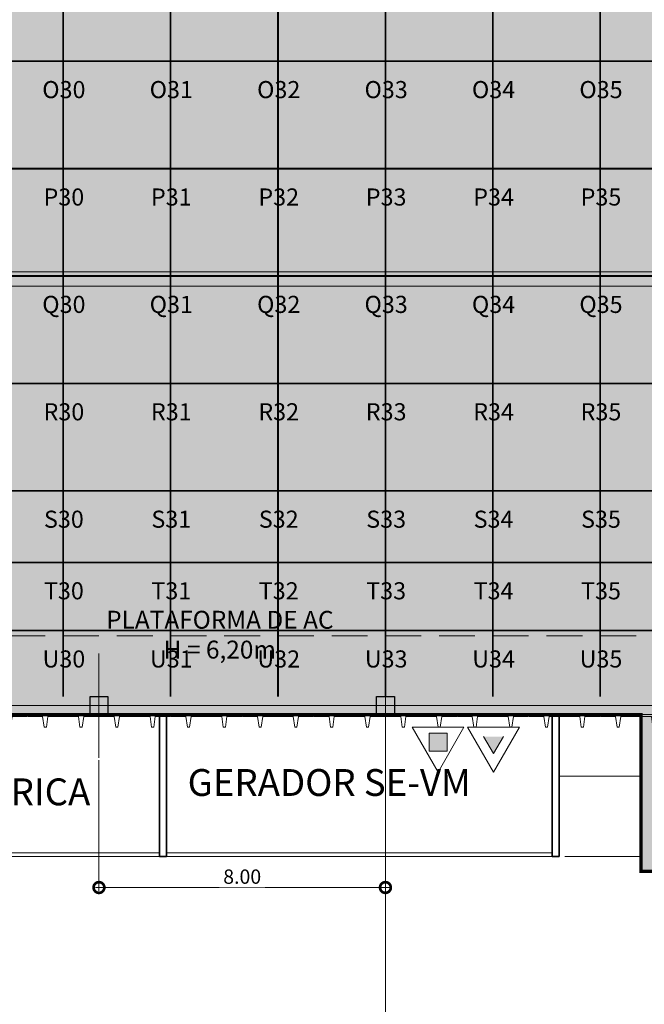
# Model space of a CAD drawing. Units: metres. Extents: x -670 to 0, y 0 to 501.
# Drawn here: x -353 to -335, y 122 to 149 of the extents above; entities that cross this region are included whole.
import ezdxf
from ezdxf.enums import TextEntityAlignment as Align
from ezdxf.lldxf.tags import DXFTag

# ---------------------------------------------------------------- set-up
doc = ezdxf.new("R2010")
doc.units = ezdxf.units.M
doc.header["$MEASUREMENT"] = 0
doc.header["$PDMODE"] = 3
for name, pattern in [('ACAD_ISO04W100', [30, 24, -3, 0, -3]), ('ACAD_ISO05W100', [33, 24, -3, 0, -3, 0, -3]), ('DASHDOT2', [0.5, 0.25, -0.125, 0, -0.125]), ('DASHED', [0.75, 0.5, -0.25])]:
    doc.linetypes.add(name, pattern=pattern)
doc.layers.get('0').update_dxf_attribs({"color": 251})
for name, color, linetype, lineweight in [('CANALETAS HIDRAULICA de PISO', 6, 'Continuous', 13), ('CONTORNO', 11, 'DASHED', 70), ('COTAS', 1, 'Continuous', 15), ('ECN_AR COND._PLATAFORMA', 1, 'DASHED', 5), ('ECN_ARQ_ALVENARIA', 4, 'Continuous', 35), ('ECN_ARQ_FACHADA PI', 3, 'Continuous', 20), ('ECN_ARQ_PILARES', 5, 'Continuous', 30), ('ECN_ARQ_PORTAS', 1, 'Continuous', 13), ('ECN_ARQ_PROJEÇÃO_COBERTURA', 3, 'DASHED', 5), ('ECN_INCÊNDIO_EXTINTORES', 1, 'Continuous', 13), ('EIXOS', 1, 'ACAD_ISO04W100', 5), ('PONTO AÉREO EIXO', 253, 'DASHDOT2', 5), ('PONTOS AEREOS', 1, 'ACAD_ISO05W100', 5), ('RUAS E CALÇADAS', 7, 'Continuous', 5), ('ÁREA LOCAVEL - PLANTA DE CONTRATO', 11, 'DASHED', 70)]:
    doc.layers.add(name, color=color, linetype=linetype, lineweight=lineweight)
doc.layers.add('ECN_IDENTIFICAÇÃO_TEXTOS', color=2, linetype='Continuous')
doc.layers.add('ECN_INFRA_GERADORES', color=7, linetype='Continuous')
doc.styles.add('ARIAL', font='ARIALN.TTF')
doc.styles.add('EXN-BASE-TR$0$250-COTA', font='arial.ttf', dxfattribs={"height": 0.4})
doc.styles.add('PADRAO_ARIAL', font='arial.ttf')
doc.styles.add('ROMANS', font='romans.shx')
tags = doc.linetypes.add('DASHDOTX2', pattern=[2, 1, -0.5, 0, -0.5]).pattern_tags.tags
tags[10:11] = [DXFTag(74, 4), DXFTag(75, 0), DXFTag(340, '0'), DXFTag(46, 1.0), DXFTag(50, 0.0), DXFTag(44, 0.0), DXFTag(45, 0.0)]
tags[8:9] = [DXFTag(74, 4), DXFTag(75, 0), DXFTag(340, '0'), DXFTag(46, 1.0), DXFTag(50, 0.0), DXFTag(44, 0.0), DXFTag(45, 0.0)]
tags[6:7] = [DXFTag(74, 4), DXFTag(75, 0), DXFTag(340, '0'), DXFTag(46, 1.0), DXFTag(50, 0.0), DXFTag(44, 0.0), DXFTag(45, 0.0)]
tags[4:5] = [DXFTag(74, 4), DXFTag(75, 0), DXFTag(340, '0'), DXFTag(46, 1.0), DXFTag(50, 0.0), DXFTag(44, 0.0), DXFTag(45, 0.0)]
doc.dimstyles.new('EXPO CENTER 1', dxfattribs={"dimtxt": 0.4, "dimasz": 0.6, "dimexe": 0.1, "dimexo": 0.0625, "dimgap": 0.1, "dimtad": 1, "dimzin": 0, "dimdsep": 46, "dimtxsty": 'ARIAL', "dimblk": 'DOTSMALL', "dimcen": 0.09, "dimdle": 0.1, "dimclrd": 1, "dimclre": 1, "dimclrt": 1, "dimadec": 0, "dimazin": 0, "dimtfac": 1, "dimtofl": 0, "dimtmove": 0, "dimatfit": 3, "dimldrblk": 'DOTSMALL', "dimfxl": 1, "dimtfill": 1, "dimtolj": 1, "dimtzin": 0, "dimlwd": -1, "dimlwe": -1, "dimarcsym": 0})

# ---------------------------------------------------------------- blocks, each defined once
blk = doc.blocks.new('COLUNA1')
at = {"layer": 'ECN_ARQ_PILARES'}
blk.add_hatch(color=254, dxfattribs=at).paths.add_polyline_path([(-0.5, 0.5), (0.5, 0.5), (0.5, -0.5), (-0.5, -0.5)])
blk.add_lwpolyline([(-0.5, 0.5), (0.5, 0.5), (0.5, -0.5), (-0.5, -0.5)], close=True, dxfattribs=at)
at = {"layer": 'EIXOS', "linetype": 'DASHDOTX2'}
for p, q in [((0, 2.915), (0, -2.915)), ((-2.977, 0), (2.977, 0))]:
    blk.add_line(p, q, dxfattribs=at)
blk = doc.blocks.new('_DotSmall')
at = {"color": 0, "linetype": 'ByBlock', "lineweight": 40, "const_width": 0.5}
blk.add_lwpolyline([(-0.0625, 0, 1), (0.0625, 0, 1)], format="xyb", close=True, dxfattribs=at)
blk = doc.blocks.new('*D37')
at = {"layer": 'COTAS', "color": 1, "transparency": 16777216}
for p, q in [((-438.57, 129.816), (-438.57, 120.931)), ((-294.57, 129.816), (-294.57, 120.931)), ((-438.67, 121.031), (-294.47, 121.031))]:
    blk.add_line(p, q, dxfattribs=at)
at = {"layer": 'Defpoints', "color": 0, "transparency": 16777216}
for p in [(-438.57, 129.879), (-294.57, 129.879), (-294.57, 121.031)]:
    blk.add_point(p, dxfattribs=at)
at = {"layer": 'COTAS', "color": 1, "transparency": 16777216, "xscale": 0.6, "yscale": 0.6, "zscale": 0.6, "rotation": 180}
blk.add_blockref('_DotSmall', (-438.57, 121.031), dxfattribs=at)
at = {"layer": 'COTAS', "color": 1, "transparency": 16777216, "xscale": 0.6, "yscale": 0.6, "zscale": 0.6}
blk.add_blockref('_DotSmall', (-294.57, 121.031), dxfattribs=at)
at = {"layer": 'COTAS', "color": 1, "transparency": 16777216, "insert": (-362.762, 121.335), "char_height": 0.4, "attachment_point": 5, "style": 'ARIAL', "bg_fill": 3, "box_fill_scale": 1.25, "bg_fill_color": 256, "bg_fill_true_color": 13158600, "bg_fill_transparency": 0}
blk.add_mtext('\\A1;144.00', dxfattribs=at)
blk = doc.blocks.new('fachada pi 1 mt')
at = {"layer": 'ECN_ARQ_FACHADA PI'}
for p, q in [((0.01, -0.05), (0, 0)), ((2, 0), (0, 0)), ((2, 0), (1.99, -0.05)), ((0.427, -0.05), (0.01, -0.05)), ((1.427, -0.05), (0.573, -0.05)), ((1.99, -0.05), (1.573, -0.05))]:
    blk.add_line(p, q, dxfattribs=at)
for points in [[(0.427, -0.05), (0.47, -0.354), (0.53, -0.354), (0.573, -0.05)], [(1.427, -0.05), (1.47, -0.354), (1.53, -0.354), (1.573, -0.05)]]:
    blk.add_lwpolyline(points, dxfattribs=at)
blk = doc.blocks.new('*D127')
at = {"layer": 'COTAS', "color": 1, "ltscale": 0.6, "transparency": 16777216}
for p, q in [((-350.57, 128.609), (-350.57, 124.948)), ((-342.57, 128.609), (-342.57, 124.948)), ((-350.67, 125.048), (-342.47, 125.048))]:
    blk.add_line(p, q, dxfattribs=at)
at = {"layer": 'Defpoints', "color": 0, "ltscale": 0.6, "transparency": 16777216}
for p in [(-350.57, 128.671), (-342.57, 128.671), (-342.57, 125.048)]:
    blk.add_point(p, dxfattribs=at)
at = {"layer": 'COTAS', "color": 1, "ltscale": 0.6, "transparency": 16777216, "xscale": 0.6, "yscale": 0.6, "zscale": 0.6, "rotation": 180}
blk.add_blockref('_DotSmall', (-350.57, 125.048), dxfattribs=at)
at = {"layer": 'COTAS', "color": 1, "ltscale": 0.6, "transparency": 16777216, "xscale": 0.6, "yscale": 0.6, "zscale": 0.6}
blk.add_blockref('_DotSmall', (-342.57, 125.048), dxfattribs=at)
at = {"layer": 'COTAS', "color": 1, "ltscale": 0.6, "transparency": 16777216, "insert": (-346.57, 125.352), "char_height": 0.4, "attachment_point": 5, "style": 'ARIAL', "bg_fill": 3, "box_fill_scale": 1.25, "bg_fill_color": 256, "bg_fill_true_color": 13158600, "bg_fill_transparency": 0}
blk.add_mtext('\\A1;8.00', dxfattribs=at)
blk = doc.blocks.new('CO²')
at = {"layer": 'ECN_INCÊNDIO_EXTINTORES'}
for p, q in [((0, 0.723), (0, -0.723)), ((1.253, 0), (0, 0.723)), ((0.737, 0), (0.258, 0.276)), ((1.253, 0), (0, -0.723)), ((0.737, 0), (0.258, -0.277))]:
    blk.add_line(p, q, dxfattribs=at)
blk.add_solid([(0.737, 0), (0.258, 0.276), (0.258, -0.277)], dxfattribs=at)
blk = doc.blocks.new('Pó quimico')
at = {"layer": 'ECN_INCÊNDIO_EXTINTORES', "ltscale": 0.6}
blk.add_hatch(color=256, dxfattribs=at).paths.add_polyline_path([(-0.667, 0.25), (-0.667, -0.25), (-0.167, -0.25), (-0.167, 0.25)])
at = {"layer": 'ECN_INCÊNDIO_EXTINTORES'}
for p, q in [((-1.253, 0), (0, 0.723)), ((0, -0.723), (0, 0.723)), ((-1.253, 0), (0, -0.723))]:
    blk.add_line(p, q, dxfattribs=at)
at = {"layer": 'ECN_INCÊNDIO_EXTINTORES', "ltscale": 0.6}
blk.add_lwpolyline([(-0.667, 0.25), (-0.167, 0.25), (-0.167, -0.25), (-0.667, -0.25)], close=True, dxfattribs=at)
blk = doc.blocks.new('*U996')
at = {"layer": 'PONTOS AEREOS', "true_color": 0xcd2027, "transparency": 33554687}
h = blk.add_hatch(color=242, dxfattribs=at)
h.dxf.hatch_style = 1
edge = h.paths.add_edge_path()
edge.add_line((-0.508, 0.36), (-0.418, 0.36))
edge.add_line((-0.418, 0.36), (-0.418, 0))
edge.add_arc((0, 0), 0.418, 180, 360)
edge.add_line((0.418, 0), (0.418, 0.36))
edge.add_line((0.418, 0.36), (0.508, 0.36))
edge.add_line((0.508, 0.36), (0.508, 0))
edge.add_arc((0, 0), 0.508, -180, 0, ccw=False)
edge.add_line((-0.508, 0), (-0.508, 0.36))
at = {"layer": 'PONTOS AEREOS'}
for p, q in [((0, 0), (0, 0.3)), ((-0.3, 0), (0, 0)), ((0, 0), (0.3, 0)), ((0, -0.3), (0, 0))]:
    blk.add_line(p, q, dxfattribs=at)
at = {"style": 'PADRAO_ARIAL'}
blk.add_attdef('EIXO', text='', height=0.478, dxfattribs=at).set_placement((0.02, -1.032), align=Align.CENTER)
blk = doc.blocks.new('*U995')
at = {"layer": 'PONTOS AEREOS', "true_color": 0xcd2027, "transparency": 33554687}
h = blk.add_hatch(color=242, dxfattribs=at)
h.dxf.hatch_style = 1
edge = h.paths.add_edge_path()
edge.add_line((-0.508, 0.36), (-0.418, 0.36))
edge.add_line((-0.418, 0.36), (-0.418, 0))
edge.add_arc((0, 0), 0.418, 180, 360)
edge.add_line((0.418, 0), (0.418, 0.36))
edge.add_line((0.418, 0.36), (0.508, 0.36))
edge.add_line((0.508, 0.36), (0.508, 0))
edge.add_arc((0, 0), 0.508, -180, 0, ccw=False)
edge.add_line((-0.508, 0), (-0.508, 0.36))
at = {"layer": 'PONTOS AEREOS'}
for p, q in [((0, 0), (0, 0.3)), ((-0.3, 0), (0, 0)), ((0, 0), (0.3, 0)), ((0, -0.3), (0, 0))]:
    blk.add_line(p, q, dxfattribs=at)
at = {"style": 'PADRAO_ARIAL'}
blk.add_attdef('EIXO', text='', height=0.478, dxfattribs=at).set_placement((0.02, -1.032), align=Align.CENTER)
blk = doc.blocks.new('Ponto Aéreo Vm A')
at = {"layer": 'PONTO AÉREO EIXO', "ltscale": 3, "const_width": 0.05}
for points in [[(86.75, 0), (86.75, 59.417)], [(89.75, 0), (89.75, 59.417)], [(92.75, 0), (92.75, 59.417)], [(95.75, 0), (95.75, 59.417)], [(98.75, 0), (98.75, 59.417)], [(101.75, 0), (101.75, 59.417)], [(0, 17.75), (143.5, 17.75)], [(0, 14.75), (143.5, 14.75)], [(0, 11.75), (143.5, 11.75)], [(0, 8.75), (143.5, 8.75)], [(0, 5.75), (143.5, 5.75)], [(0, 3.75), (143.5, 3.75)], [(0, 1.846), (107.75, 1.846)]]:
    blk.add_lwpolyline(points, dxfattribs=at)
for name, p, values in [('*U996', (86.75, 17.75), {'EIXO': 'O30'}), ('*U996', (89.75, 17.75), {'EIXO': 'O31'}), ('*U996', (92.75, 17.75), {'EIXO': 'O32'}), ('*U996', (95.75, 17.75), {'EIXO': 'O33'}), ('*U996', (98.75, 17.75), {'EIXO': 'O34'}), ('*U996', (101.75, 17.75), {'EIXO': 'O35'}), ('*U996', (86.75, 14.75), {'EIXO': 'P30'}), ('*U996', (89.75, 14.75), {'EIXO': 'P31'}), ('*U996', (92.75, 14.75), {'EIXO': 'P32'}), ('*U996', (95.75, 14.75), {'EIXO': 'P33'}), ('*U996', (98.75, 14.75), {'EIXO': 'P34'}), ('*U996', (101.75, 14.75), {'EIXO': 'P35'}), ('*U996', (86.75, 11.75), {'EIXO': 'Q30'}), ('*U996', (89.75, 11.75), {'EIXO': 'Q31'}), ('*U996', (92.75, 11.75), {'EIXO': 'Q32'}), ('*U996', (95.75, 11.75), {'EIXO': 'Q33'}), ('*U996', (98.75, 11.75), {'EIXO': 'Q34'}), ('*U996', (101.75, 11.75), {'EIXO': 'Q35'}), ('*U996', (86.75, 8.75), {'EIXO': 'R30'}), ('*U996', (89.75, 8.75), {'EIXO': 'R31'}), ('*U996', (92.75, 8.75), {'EIXO': 'R32'}), ('*U996', (95.75, 8.75), {'EIXO': 'R33'}), ('*U996', (98.75, 8.75), {'EIXO': 'R34'}), ('*U996', (101.75, 8.75), {'EIXO': 'R35'}), ('*U996', (86.75, 5.75), {'EIXO': 'S30'}), ('*U996', (89.75, 5.75), {'EIXO': 'S31'}), ('*U996', (92.75, 5.75), {'EIXO': 'S32'}), ('*U996', (95.75, 5.75), {'EIXO': 'S33'}), ('*U996', (98.75, 5.75), {'EIXO': 'S34'}), ('*U996', (101.75, 5.75), {'EIXO': 'S35'}), ('*U996', (86.75, 3.75), {'EIXO': 'T30'}), ('*U996', (89.75, 3.75), {'EIXO': 'T31'}), ('*U996', (92.75, 3.75), {'EIXO': 'T32'}), ('*U996', (95.75, 3.75), {'EIXO': 'T33'}), ('*U996', (98.75, 3.75), {'EIXO': 'T34'}), ('*U996', (101.75, 3.75), {'EIXO': 'T35'}), ('*U995', (86.75, 1.846), {'EIXO': 'U30'}), ('*U995', (89.75, 1.846), {'EIXO': 'U31'}), ('*U995', (92.75, 1.846), {'EIXO': 'U32'}), ('*U995', (95.75, 1.846), {'EIXO': 'U33'}), ('*U995', (98.75, 1.846), {'EIXO': 'U34'}), ('*U995', (101.75, 1.846), {'EIXO': 'U35'})]:
    blk.add_blockref(name, p).add_auto_attribs(values)

msp = doc.modelspace()

# ---------------------------------------------------------------- linework, layer by layer
at = {"layer": 'CANALETAS HIDRAULICA de PISO', "ltscale": 2}
for p, q in [((-365.919, 142.249), (-299.67, 142.249)), ((-365.919, 141.849), (-299.67, 141.849))]:
    msp.add_line(p, q, dxfattribs=at)
at = {"layer": 'ECN_AR COND._PLATAFORMA', "ltscale": 2}
msp.add_lwpolyline([(-414.57, 130.379), (-414.57, 132.079), (-318.57, 132.079), (-318.57, 130.379)], dxfattribs=at)
at = {"layer": 'ECN_ARQ_PROJEÇÃO_COBERTURA', "ltscale": 5}
msp.add_line((-442.562, 125.913), (-335.435, 125.913), dxfattribs=at)
at = {"layer": 'EIXOS', "linetype": 'DASHDOTX2', "ltscale": 5}
for p, q in [((-342.57, 110.07), (-342.57, 208.263)), ((-439.736, 130.129), (-91.039, 130.129))]:
    msp.add_line(p, q, dxfattribs=at)
at = {"layer": 'RUAS E CALÇADAS'}
msp.add_line((-337.716, 128.154), (-335.435, 128.154), dxfattribs=at)

# ---------------------------------------------------------------- block references
at = {"layer": 'ECN_ARQ_PILARES', "lineweight": 50, "xscale": 0.5, "yscale": 0.5, "zscale": 0.5}
for p in [(-350.57, 130.129), (-342.57, 130.129)]:
    msp.add_blockref('COLUNA1', p, dxfattribs=at)

# ---------------------------------------------------------------- texts
at = {"layer": 'ECN_AR COND._PLATAFORMA', "ltscale": 2, "insert": (-347.194, 132.777), "char_height": 0.5, "width": 7.14677, "attachment_point": 2, "rotation": 359.9684, "style": 'EXN-BASE-TR$0$250-COTA'}
msp.add_mtext('{\\fArial|b0|i0|c238|p34;PLATAFORMA DE AC\\PH = 6,}2{\\fArial|b0|i0|c238|p34;0m}', dxfattribs=at)
at = {"layer": 'ECN_IDENTIFICAÇÃO_TEXTOS', "color": 5, "style": 'ROMANS'}
msp.add_text('CABINE ELÉTRICA', height=0.75, dxfattribs=at).set_placement((-359.228, 127.345))

# ---------------------------------------------------------------- next in the draw order: dimensions: what is measured, and where the dimension line sits
at = {"layer": 'COTAS'}
dim = msp.add_linear_dim(base=(-294.57, 121.031), p1=(-438.57, 129.879), p2=(-294.57, 129.879), dimstyle='EXPO CENTER 1', dxfattribs=at)
dim.commit()
dim.dimension.update_dxf_attribs({"geometry": '*D37', "text_midpoint": (-362.762, 121.031), "dimtype": 160})

# ---------------------------------------------------------------- next in the draw order: linework, layer by layer
at = {"layer": 'ECN_AR COND._PLATAFORMA', "ltscale": 2}
msp.add_lwpolyline([(-374.32, 129.879), (-366.82, 129.879), (-366.82, 130.379), (-366.32, 130.379), (-366.319, 129.879), (-358.82, 129.879), (-358.82, 130.379), (-358.32, 130.379), (-358.32, 129.879), (-350.82, 129.879), (-350.82, 130.379), (-350.32, 130.379), (-350.32, 129.879), (-342.82, 129.879), (-342.82, 130.379), (-342.32, 130.379), (-342.32, 129.879), (-334.82, 129.879)], dxfattribs=at)
at = {"layer": 'ECN_ARQ_ALVENARIA'}
for p, q in [((-348.882, 125.913), (-348.882, 129.829)), ((-348.682, 125.913), (-348.682, 129.829)), ((-337.916, 125.913), (-337.916, 129.829)), ((-337.716, 125.913), (-337.716, 129.829)), ((-335.435, 125.499), (-335.435, 129.829)), ((-348.882, 125.913), (-348.682, 125.913)), ((-337.916, 125.913), (-337.716, 125.913)), ((-320.475, 125.499), (-335.435, 125.499))]:
    msp.add_line(p, q, dxfattribs=at)
at = {"layer": 'ECN_ARQ_PORTAS', "color": 1, "linetype": 'Continuous', "lineweight": 0}
for p, q in [((-366.47, 126.013), (-348.882, 126.013)), ((-348.682, 126.013), (-337.916, 126.013)), ((-366.47, 125.913), (-348.882, 125.913)), ((-348.682, 125.913), (-337.916, 125.913))]:
    msp.add_line(p, q, dxfattribs=at)

# ---------------------------------------------------------------- next in the draw order: block references
at = {"layer": 'ECN_ARQ_FACHADA PI'}
for p in [(-354.57, 129.879), (-352.57, 129.879), (-350.57, 129.879), (-348.57, 129.879), (-346.57, 129.879), (-344.57, 129.879), (-342.57, 129.879), (-340.57, 129.879), (-338.57, 129.879), (-336.57, 129.879)]:
    msp.add_blockref('fachada pi 1 mt', p, dxfattribs=at)
at = {"layer": 'ECN_ARQ_PILARES', "lineweight": 50, "xscale": 0.5, "yscale": 0.5, "zscale": 0.5}
msp.add_blockref('COLUNA1', (-334.57, 130.129), dxfattribs=at)
at = {"layer": 'ECN_INCÊNDIO_EXTINTORES', "ltscale": 0.6}
for name, p, rotation in [('Pó quimico', (-341.1, 129.524), 89.99999999999999), ('CO²', (-339.551, 129.524), 270)]:
    msp.add_blockref(name, p, dxfattribs=dict(at, rotation=rotation))
at = {"layer": 'PONTOS AEREOS'}
msp.add_blockref('Ponto Aéreo Vm A', (-438.32, 130.379), dxfattribs=at)

# ---------------------------------------------------------------- next in the draw order: dimensions: what is measured, and where the dimension line sits
at = {"layer": 'COTAS', "ltscale": 0.6}
dim = msp.add_linear_dim(base=(-342.57, 125.048), p1=(-350.57, 128.671), p2=(-342.57, 128.671), dimstyle='EXPO CENTER 1', dxfattribs=at)
dim.commit()
dim.dimension.update_dxf_attribs({"geometry": '*D127', "text_midpoint": (-346.57, 125.352)})

# ---------------------------------------------------------------- next in the draw order: hatches: boundary and pattern name
at = {"layer": 'ÁREA LOCAVEL - PLANTA DE CONTRATO', "linetype": 'Continuous', "ltscale": 3, "transparency": 33554534}
h = msp.add_hatch(color=256, dxfattribs=at)
h.dxf.hatch_style = 1
h.paths.add_polyline_path([(-310.695, 200.339), (-314.32, 200.339), (-314.32, 194.379), (-294.32, 194.379), (-294.32, 129.879), (-320.475, 129.879), (-320.475, 125.499), (-335.435, 125.499), (-335.435, 129.879), (-366.47, 129.879), (-366.47, 125.913), (-370.817, 125.913), (-370.817, 125.499), (-384.237, 125.499), (-384.237, 129.879), (-387.63, 129.879), (-387.63, 125.659), (-412.56, 125.659), (-412.56, 129.879), (-438.82, 129.879), (-438.82, 156.279), (-443.6, 156.279), (-443.6, 197.579), (-438.82, 197.579), (-438.82, 202.379), (-370.82, 202.379), (-366.57, 202.379), (-358.445, 202.379), (-358.445, 205.998), (-350.82, 205.998), (-350.82, 202.379), (-350.57, 202.379), (-326.445, 202.379), (-326.445, 205.748), (-314.32, 205.748), (-314.32, 201.879), (-310.695, 201.879), (-310.695, 205.748), (-302.565, 205.748), (-302.565, 202.379), (-297.243, 202.379), (-297.243, 197.729), (-310.695, 197.729)])

# ---------------------------------------------------------------- next in the draw order: linework, layer by layer
at = {"layer": 'CONTORNO', "linetype": 'DASHED', "ltscale": 10, "const_width": 0.09}
msp.add_lwpolyline([(-314.32, 200.339), (-314.32, 194.379), (-294.32, 194.379), (-294.32, 129.879), (-320.475, 129.879), (-320.475, 125.499), (-335.435, 125.499), (-335.435, 129.879), (-366.47, 129.879), (-366.47, 125.913), (-370.817, 125.913), (-370.817, 125.499), (-384.237, 125.499), (-384.237, 129.879), (-387.63, 129.879), (-387.63, 125.659), (-412.56, 125.659), (-412.56, 129.879), (-438.82, 129.879), (-438.82, 156.279), (-443.6, 156.279), (-443.6, 197.579)], dxfattribs=at)

# ---------------------------------------------------------------- next in the draw order: texts
at = {"layer": 'ECN_INFRA_GERADORES', "color": 5, "style": 'ROMANS'}
msp.add_text('GERADOR SE-VM', height=0.75, dxfattribs=at).set_placement((-348.094, 127.606))

doc.saveas('drawing.dxf')
